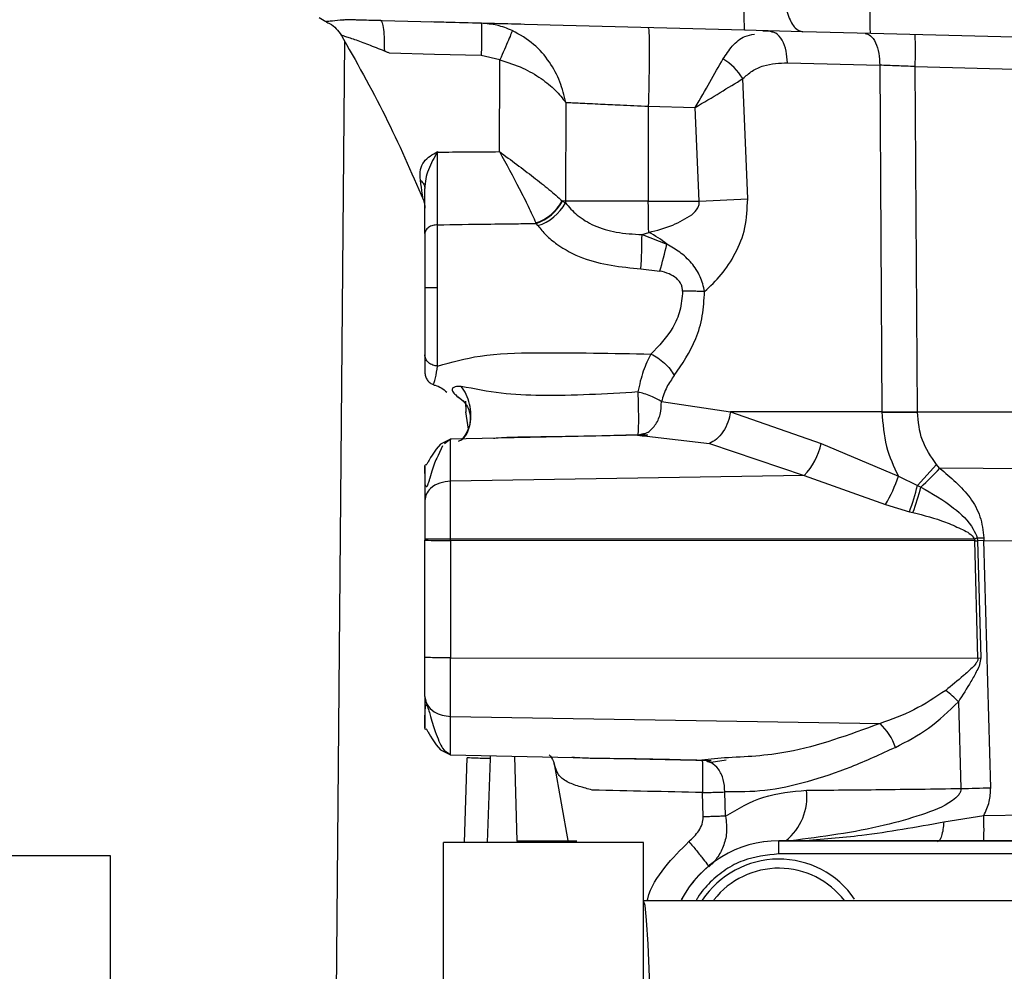
# Model space of a CAD drawing. Units: inches. Extents: x 5 to 305, y -222 to 193.
# Drawn here: x 55 to 57, y -140 to -138 of the extents above; entities that cross this region are included whole.
import ezdxf

# ---------------------------------------------------------------- set-up
doc = ezdxf.new("R2010")
doc.units = ezdxf.units.IN
doc.header["$MEASUREMENT"] = 0

msp = doc.modelspace()

# ---------------------------------------------------------------- linework, layer by layer
at = {"color": 7, "linetype": 'Continuous', "lineweight": 25, "ltscale": 18}
for p, q in [((55.8186, -138.4375), (55.826, -138.4419)), ((56.2975, -138.4517), (55.8455, -138.4399)), ((56.3631, -138.4535), (56.2975, -138.4517)), ((56.3289, -138.4531), (56.3181, -138.4527)), ((56.3288, -138.4538), (56.3251, -138.4525)), ((56.4397, -138.4555), (56.3631, -138.4535)), ((56.8824, -138.467), (56.4397, -138.4555)), ((55.8469, -138.4639), (55.8372, -139.5709)), ((56.0221, -138.4852), (56.001, -138.4804)), ((56.3459, -138.4884), (56.4498, -138.4912)), ((56.4498, -138.4912), (56.4523, -138.8816)), ((56.4897, -138.4927), (56.6579, -138.4971)), ((56.4924, -138.8816), (56.4897, -138.4927)), ((56.3011, -138.6419), (56.2957, -138.5063)), ((56.0962, -138.5331), (56.0958, -138.6442)), ((56.1892, -138.5375), (56.2421, -138.5388)), ((56.1892, -138.5375), (56.1892, -138.6442)), ((56.2466, -138.6442), (56.2421, -138.5388)), ((56.0958, -138.6442), (56.0922, -138.6441)), ((56.0922, -138.6441), (56.0926, -138.6444)), ((56.0926, -138.6444), (56.0958, -138.6462)), ((56.0958, -138.6442), (56.0958, -138.6462)), ((56.1892, -138.6442), (56.2466, -138.6442)), ((55.9519, -138.7417), (55.9519, -138.671)), ((56.0628, -138.6695), (56.0625, -138.6689)), ((56.0647, -138.6719), (56.0628, -138.6695)), ((56.1821, -138.6821), (56.1897, -138.6796)), ((56.1821, -138.6821), (56.2101, -138.6929)), ((56.1809, -138.7207), (56.202, -138.7231)), ((55.9519, -138.8302), (55.9519, -138.7417)), ((55.9816, -138.8704), (55.975, -138.8651)), ((55.9832, -138.8699), (55.9835, -138.882)), ((56.204, -138.8702), (56.2818, -138.8819)), ((55.9866, -138.9013), (55.9835, -138.8819)), ((56.4523, -138.8819), (56.2818, -138.8819)), ((56.2818, -138.8819), (56.3839, -138.9174)), ((56.4523, -138.8816), (56.4523, -138.8819)), ((56.4924, -138.8816), (56.6736, -138.8818)), ((56.4924, -138.882), (56.4924, -138.8816)), ((56.1824, -138.9079), (55.9662, -138.9126)), ((56.177, -138.908), (56.1824, -138.9066)), ((56.1824, -138.9087), (56.1877, -138.9093)), ((56.1877, -138.9093), (56.1824, -138.9087)), ((55.9575, -138.9199), (55.9525, -138.9308)), ((55.9664, -138.9126), (55.9598, -138.918)), ((56.258, -138.9175), (56.3647, -138.9535)), ((56.3839, -138.9174), (56.4708, -138.9544)), ((56.4924, -138.9647), (56.5139, -138.9412)), ((56.5173, -138.9453), (56.5139, -138.9412)), ((56.3647, -138.9535), (55.9664, -138.9599)), ((56.3647, -138.9535), (56.4563, -138.9863)), ((56.4708, -138.9544), (56.4924, -138.9647)), ((56.8824, -138.9476), (56.5173, -138.9453)), ((55.9664, -139.0254), (55.9664, -138.9599)), ((56.4924, -138.9647), (56.4961, -138.9665)), ((56.4563, -138.9863), (56.4832, -138.9943)), ((56.4832, -138.9943), (56.4872, -138.9952)), ((55.9375, -139.0254), (55.9375, -139.0264)), ((55.9375, -139.1584), (55.9375, -139.0264)), ((56.5567, -139.0254), (55.9664, -139.0254)), ((55.9664, -139.0269), (55.9664, -139.0254)), ((55.9664, -139.0269), (55.9664, -139.1589)), ((56.5571, -139.0271), (55.9664, -139.0269)), ((56.5565, -139.0249), (56.5597, -139.0238)), ((56.5565, -139.0249), (56.5567, -139.0254)), ((56.5567, -139.0254), (56.5571, -139.0271)), ((56.5571, -139.0271), (56.5601, -139.027)), ((56.5571, -139.0272), (56.5601, -139.0271)), ((56.5571, -139.0272), (56.5571, -139.0271)), ((56.5605, -139.1592), (56.5571, -139.0272)), ((56.5597, -139.0238), (56.5601, -139.027)), ((56.5601, -139.027), (56.5601, -139.0271)), ((56.5601, -139.0271), (56.5636, -139.1591)), ((56.5671, -139.0238), (56.5671, -139.0269)), ((56.5671, -139.0269), (56.8824, -139.0271)), ((56.5748, -139.3054), (56.5671, -139.0269)), ((55.9664, -139.1589), (56.5605, -139.1592)), ((55.9664, -139.2249), (55.9664, -139.1589)), ((56.5605, -139.1592), (56.5636, -139.1591)), ((56.5384, -139.2085), (56.5412, -139.3062)), ((55.9664, -139.2249), (56.4502, -139.2329)), ((55.9647, -139.2667), (55.9664, -139.2682)), ((55.9664, -139.2682), (56.2601, -139.2746)), ((56.0082, -139.367), (56.0115, -139.2725)), ((56.0115, -139.2725), (56.0116, -139.2692)), ((56.0385, -139.2697), (56.041, -139.3656)), ((56.277, -139.2744), (56.26, -139.2769)), ((56.275, -139.2717), (56.2601, -139.2732)), ((56.0833, -139.2782), (56.0989, -139.367)), ((56.251, -139.3381), (56.2501, -139.3108)), ((56.2763, -139.3374), (56.2754, -139.3101)), ((56.5671, -139.3365), (56.8824, -139.3329)), ((56.522, -139.3438), (56.5671, -139.3365)), ((56.1087, -139.3656), (56.041, -139.3656)), ((56.3362, -139.3651), (56.6844, -139.3651)), ((56.3362, -139.3651), (56.3362, -139.3651)), ((56.8157, -139.3651), (56.3362, -139.3651)), ((56.3362, -139.3799), (56.3362, -139.3651)), ((56.1836, -139.367), (55.9586, -139.367)), ((55.9586, -139.9295), (55.9586, -139.367)), ((56.1836, -139.9295), (56.1836, -139.367)), ((55.5836, -139.3822), (55.3812, -139.3822)), ((55.5836, -140.4768), (55.5836, -139.3822)), ((56.6844, -139.3799), (56.3362, -139.3799))]:
    msp.add_line(p, q, dxfattribs=at)
at = {"color": 7, "linetype": 'Continuous', "lineweight": 25, "ltscale": 324}
for p, q in [((56.2466, -138.6442), (56.3011, -138.6419)), ((56.5671, -139.0269), (56.5601, -139.0271))]:
    msp.add_line(p, q, dxfattribs=at)
at = {"color": 8, "linetype": 'Continuous', "lineweight": 25, "ltscale": 18}
for p, q in [((56.177, -138.908), (56.1824, -138.9087)), ((56.1877, -138.9093), (56.258, -138.9175)), ((55.9664, -139.2682), (55.9664, -139.2249)), ((55.9822, -139.367), (55.9851, -139.2717)), ((56.2601, -139.2732), (56.2496, -139.2742)), ((56.2547, -139.2755), (56.2597, -139.2767))]:
    msp.add_line(p, q, dxfattribs=at)
at = {"color": 7, "linetype": 'Continuous', "lineweight": 25, "ltscale": 18, "flags": 128}
for points in [[(56.1939, -138.449), (56.1939, -138.449)], [(56.001, -138.4804), (55.9485, -138.479), (55.8979, -138.4776)], [(55.9664, -138.9126), (55.9553, -138.9181), (55.9502, -138.924), (55.9458, -138.9304), (55.944, -138.9334), (55.9425, -138.9361), (55.9418, -138.9373), (55.9412, -138.9384), (55.9406, -138.9393), (55.9402, -138.9401), (55.9397, -138.9407), (55.9387, -138.9418), (55.938, -138.9415), (55.938, -138.9415)], [(55.9376, -139.2373), (55.9376, -139.2388), (55.938, -139.2393), (55.9387, -139.239), (55.9393, -139.2395), (55.9397, -139.24), (55.9402, -139.2407), (55.9406, -139.2415), (55.9412, -139.2424), (55.9418, -139.2435), (55.9425, -139.2447), (55.944, -139.2473), (55.9458, -139.2504), (55.9502, -139.2568), (55.9553, -139.2626), (55.9664, -139.2682), (55.9664, -139.2682)], [(56.1836, -140.4264), (56.1855, -140.4208), (56.1873, -140.4043), (56.189, -140.3772), (56.1906, -140.3401), (56.1921, -140.2938), (56.1933, -140.2394), (56.1944, -140.178), (56.1952, -140.1111), (56.1957, -140.0401), (56.196, -139.9666), (56.196, -139.8923), (56.1957, -139.8189), (56.1952, -139.7479), (56.1944, -139.681), (56.1933, -139.6196), (56.1921, -139.5652), (56.1906, -139.5189), (56.189, -139.4817), (56.1873, -139.4546), (56.1855, -139.4381), (56.1836, -139.4326)]]:
    msp.add_lwpolyline(points, dxfattribs=at)
at = {"color": 7, "linetype": 'Continuous', "lineweight": 25, "ltscale": 324}
for centre, radius, start, end in [((56.1403, -138.4747), 0.3498, 357.0563, 2.9437), ((56.2382, -138.5423), 0.0679, 32.0115, 58.8672), ((56.045, -138.6179), 0.054, 288.9217, 330.9102), ((56.0456, -138.6188), 0.0535, 288.7309, 331.5212), ((56.0497, -138.6221), 0.052, 286.7662, 332.4426), ((55.489, -138.6799), 0.6931, 356.6309, 359.824), ((56.1412, -138.7765), 0.1084, 50.491, 63.4046), ((55.8127, -138.602), 0.4077, 342.7259, 347.1181), ((56.4722, -135.845), 3.0367, 269.6247, 270.3803), ((56.4804, -135.9856), 2.8965, 269.4453, 270.2375), ((56.309, -138.9009), 0.0767, 316.6038, 347.5255), ((56.316, -138.9036), 0.1629, 329.502, 341.8351), ((56.1542, -138.6034), 0.4988, 313.2801, 316.7211), ((56.2249, -138.8983), 0.2756, 339.6105, 346.0381), ((56.2222, -138.8964), 0.2828, 339.555, 345.6457), ((55.9593, -138.608), 0.4189, 267.0188, 270.9705), ((56.5358, -133.7767), 5.2472, 270.2611, 270.3415), ((56.4514, -139.2898), 0.119, 43.053, 52.3149), ((56.4023, -139.2828), 0.0692, 19.3409, 46.1296), ((56.4418, -134.4394), 4.8678, 271.1712, 271.5659), ((56.3362, -139.489), 0.1239, 90, 152.4984), ((56.3362, -139.489), 0.1033, 34.2537, 146.6083), ((56.3362, -139.489), 0.093, 37.3784, 141.7845)]:
    msp.add_arc(centre, radius, start, end, dxfattribs=at)
at = {"color": 8, "linetype": 'Continuous', "lineweight": 25, "ltscale": 324}
for centre, radius, start, end in [((56.3031, -139.315), 0.0648, 309.339, 6.075), ((56.3362, -139.489), 0.1239, 90, 152.3941)]:
    msp.add_arc(centre, radius, start, end, dxfattribs=at)
at = {"color": 7, "linetype": 'Continuous', "lineweight": 25, "ltscale": 18}
for points, knots in [([(56.2975, -138.3927), (56.2974, -138.4004), (56.297, -138.4159), (56.2969, -138.4354), (56.297, -138.4491), (56.2974, -138.4508), (56.2975, -138.4517)], [0, 0, 0, 0, 0.250001, 0.5, 0.749999, 1, 1, 1, 1]), ([(56.3413, -138.3944), (56.3414, -138.4018), (56.3416, -138.4131), (56.3442, -138.4268), (56.347, -138.4362), (56.3505, -138.4439), (56.3558, -138.4513), (56.3602, -138.4526), (56.3631, -138.4535)], [0, 0, 0, 0, 0.239591, 0.368446, 0.499995, 0.63154, 0.7604, 1, 1, 1, 1]), ([(56.4397, -138.4555), (56.4395, -138.4547), (56.4392, -138.4534), (56.4391, -138.4461), (56.439, -138.4385), (56.4391, -138.429), (56.4392, -138.4153), (56.4395, -138.4038), (56.4397, -138.3964)], [0, 0, 0, 0, 0.239457, 0.368358, 0.49999, 0.631622, 0.760523, 1, 1, 1, 1]), ([(55.8263, -138.4425), (55.8276, -138.443), (55.8319, -138.4447), (55.838, -138.4497), (55.8416, -138.4549), (55.8434, -138.4574)], [0, 0, 0, 0, 0.1817684, 0.5975952, 1, 1, 1, 1]), ([(55.8422, -138.4401), (55.8431, -138.4401), (55.8447, -138.4399), (55.846, -138.4399), (55.8466, -138.4399)], [0, 0, 0, 0, 0.535272, 1, 1, 1, 1]), ([(55.8881, -138.441), (55.8809, -138.4408), (55.8663, -138.4404), (55.8537, -138.4401), (55.8474, -138.4399)], [0, 0, 0, 0, 0.500982, 1, 1, 1, 1]), ([(55.888, -138.441), (55.8886, -138.4415), (55.8897, -138.4425), (55.8911, -138.4503), (55.8919, -138.4618), (55.8919, -138.4709), (55.8919, -138.4753)], [0, 0, 0, 0, 0.241051, 0.499997, 0.758944, 1, 1, 1, 1]), ([(56.0456, -138.4451), (56.0193, -138.4444), (55.9859, -138.4436), (55.9525, -138.4427), (55.9454, -138.4425)], [0, 0, 0, 0, 0.785853, 1, 1, 1, 1]), ([(56.036, -138.4521), (56.0304, -138.4498), (56.0191, -138.4454), (56.007, -138.4444), (56.001, -138.444)], [0, 0, 0, 0, 0.500198, 1, 1, 1, 1]), ([(56.001, -138.444), (56.0011, -138.4445), (56.0013, -138.4452), (56.0014, -138.4497), (56.0014, -138.4544), (56.0014, -138.4603), (56.0013, -138.4687), (56.0011, -138.4758), (56.001, -138.4804)], [0, 0, 0, 0, 0.239637, 0.368472, 0.500003, 0.63153, 0.760366, 1, 1, 1, 1]), ([(55.8428, -138.4563), (55.86, -138.4867), (55.8943, -138.5474), (55.9221, -138.6114), (55.936, -138.6433)], [0, 0, 0, 0, 0.500496, 1, 1, 1, 1]), ([(56.036, -138.4521), (56.0357, -138.4529), (56.0351, -138.4547), (56.0319, -138.4625), (56.0274, -138.4731), (56.0238, -138.4812), (56.0221, -138.4852)], [0, 0, 0, 0, 0.241691, 0.500003, 0.758306, 1, 1, 1, 1]), ([(56.0962, -138.5331), (56.0943, -138.5253), (56.0906, -138.5095), (56.0783, -138.4869), (56.0606, -138.466), (56.0444, -138.4568), (56.036, -138.4521)], [0, 0, 0, 0, 0.2344341, 0.4755628, 0.7290455, 1, 1, 1, 1]), ([(56.1892, -138.4489), (56.1895, -138.4502), (56.19, -138.4529), (56.1903, -138.4734), (56.19, -138.5027), (56.1895, -138.5259), (56.1892, -138.5375)], [0, 0, 0, 0, 0.249997, 0.499996, 0.749995, 1, 1, 1, 1]), ([(56.4333, -138.4553), (56.4354, -138.4558), (56.4399, -138.457), (56.4455, -138.4653), (56.4492, -138.4773), (56.4496, -138.4867), (56.4498, -138.4912)], [0, 0, 0, 0, 0.240607, 0.5000066, 0.7594005, 1, 1, 1, 1]), ([(55.8979, -138.4776), (55.8968, -138.4772), (55.8948, -138.4765), (55.8929, -138.4757), (55.8919, -138.4753)], [0, 0, 0, 0, 0.5106148, 1, 1, 1, 1]), ([(56.0215, -138.5886), (56.0216, -138.5714), (56.0218, -138.5369), (56.022, -138.5024), (56.0221, -138.4852)], [0, 0, 0, 0, 0.500067, 1, 1, 1, 1]), ([(56.0221, -138.4852), (56.0309, -138.488), (56.0479, -138.4934), (56.0687, -138.5058), (56.0851, -138.5191), (56.0925, -138.5285), (56.0962, -138.5331)], [0, 0, 0, 0, 0.270523, 0.522791, 0.764131, 1, 1, 1, 1]), ([(56.2421, -138.5388), (56.2478, -138.5291), (56.259, -138.5096), (56.2685, -138.4926), (56.2733, -138.4842)], [0, 0, 0, 0, 0.501475, 1, 1, 1, 1]), ([(56.2957, -138.5063), (56.2991, -138.5033), (56.3061, -138.4969), (56.323, -138.4896), (56.3368, -138.4889), (56.3459, -138.4884)], [0, 0, 0, 0, 0.237172, 0.500401, 1, 1, 1, 1]), ([(56.4897, -138.4927), (56.4827, -138.4924), (56.4688, -138.4919), (56.4562, -138.4914), (56.4498, -138.4912)], [0, 0, 0, 0, 0.501381, 1, 1, 1, 1]), ([(56.2421, -138.5388), (56.2517, -138.5331), (56.2709, -138.5215), (56.2874, -138.5114), (56.2957, -138.5063)], [0, 0, 0, 0, 0.494769, 1, 1, 1, 1]), ([(56.0962, -138.5331), (56.1012, -138.5333), (56.1118, -138.5338), (56.1335, -138.5348), (56.1596, -138.5361), (56.1784, -138.5369), (56.1892, -138.5375)], [0, 0, 0, 0, 0.239454, 0.49993, 0.713194, 1, 1, 1, 1]), ([(55.9326, -138.6209), (55.9323, -138.6168), (55.9317, -138.6092), (55.9357, -138.6), (55.9429, -138.5934), (55.9489, -138.5901), (55.9518, -138.5886)], [0, 0, 0, 0, 0.305121, 0.562006, 0.788037, 1, 1, 1, 1]), ([(55.9518, -138.5886), (55.948, -138.5953), (55.9425, -138.6053), (55.9381, -138.6193), (55.9377, -138.6266), (55.9375, -138.6302)], [0, 0, 0, 0, 0.508733, 0.751563, 1, 1, 1, 1]), ([(55.9518, -138.5886), (55.9519, -138.5886), (55.9521, -138.5888), (55.9523, -138.589), (55.9524, -138.5891)], [0, 0, 0, 0, 0.499378, 1, 1, 1, 1]), ([(55.9519, -138.671), (55.9519, -138.6652), (55.9519, -138.6536), (55.9518, -138.6331), (55.9518, -138.6112), (55.9518, -138.5961), (55.9518, -138.5886)], [0, 0, 0, 0, 0.249771, 0.500177, 0.749353, 1, 1, 1, 1]), ([(55.9524, -138.5891), (55.9633, -138.589), (55.9864, -138.5888), (56.0094, -138.5887), (56.0215, -138.5886)], [0, 0, 0, 0, 0.474436, 1, 1, 1, 1]), ([(56.0215, -138.5886), (56.0281, -138.5934), (56.0413, -138.6031), (56.0602, -138.6175), (56.0781, -138.6316), (56.0875, -138.6399), (56.0922, -138.6441)], [0, 0, 0, 0, 0.243383, 0.488388, 0.740187, 1, 1, 1, 1]), ([(56.0215, -138.5886), (56.0292, -138.6026), (56.0407, -138.6239), (56.0544, -138.6507), (56.0598, -138.6628), (56.0625, -138.6689)], [0, 0, 0, 0, 0.49061, 0.742655, 1, 1, 1, 1]), ([(55.9326, -138.6209), (55.934, -138.6224), (55.9369, -138.6252), (55.9373, -138.6286), (55.9375, -138.6302)], [0, 0, 0, 0, 0.4999941, 1, 1, 1, 1]), ([(55.9375, -138.681), (55.9375, -138.6734), (55.9375, -138.6581), (55.9375, -138.6396), (55.9375, -138.6302)], [0, 0, 0, 0, 0.499288, 1, 1, 1, 1]), ([(55.9355, -138.6422), (55.9361, -138.6438), (55.9373, -138.6471), (55.9375, -138.6506), (55.9375, -138.6523)], [0, 0, 0, 0, 0.499952, 1, 1, 1, 1]), ([(56.1892, -138.6442), (56.1798, -138.6442), (56.1608, -138.6442), (56.1346, -138.6442), (56.1117, -138.6442), (56.1011, -138.6442), (56.0958, -138.6442)], [0, 0, 0, 0, 0.249999, 0.499994, 0.749997, 1, 1, 1, 1]), ([(56.1897, -138.6796), (56.1896, -138.6774), (56.1895, -138.6729), (56.1894, -138.6641), (56.1893, -138.6545), (56.1892, -138.6476), (56.1892, -138.6442)], [0, 0, 0, 0, 0.25, 0.500003, 0.749979, 1, 1, 1, 1]), ([(56.2382, -138.6597), (56.2407, -138.6573), (56.2443, -138.6541), (56.2467, -138.6482), (56.2466, -138.6455), (56.2466, -138.6442)], [0, 0, 0, 0, 0.564929, 0.7906076, 1, 1, 1, 1]), ([(56.2526, -138.7462), (56.259, -138.7402), (56.2718, -138.7282), (56.2878, -138.7039), (56.2997, -138.6748), (56.3006, -138.6529), (56.3011, -138.6419)], [0, 0, 0, 0, 0.248458, 0.498015, 0.749003, 1, 1, 1, 1]), ([(56.0958, -138.6462), (56.0998, -138.6509), (56.108, -138.6605), (56.1285, -138.673), (56.1537, -138.6803), (56.1723, -138.6815), (56.1821, -138.6821)], [0, 0, 0, 0, 0.229014, 0.464485, 0.720027, 1, 1, 1, 1]), ([(56.1897, -138.6796), (56.1989, -138.6773), (56.2159, -138.673), (56.2312, -138.6639), (56.2382, -138.6597)], [0, 0, 0, 0, 0.540931, 1, 1, 1, 1]), ([(55.9519, -138.671), (55.9501, -138.6711), (55.9473, -138.6714), (55.944, -138.6727), (55.9417, -138.674), (55.9398, -138.6756), (55.938, -138.6779), (55.9377, -138.6798), (55.9375, -138.681)], [0, 0, 0, 0, 0.239822, 0.368616, 0.500035, 0.631436, 0.760213, 1, 1, 1, 1]), ([(55.9519, -138.671), (55.9704, -138.6707), (56.0008, -138.6703), (56.0377, -138.6698), (56.0562, -138.6696), (56.0628, -138.6695)], [0, 0, 0, 0, 0.5, 0.822596, 1, 1, 1, 1]), ([(56.0647, -138.6719), (56.0676, -138.6755), (56.0737, -138.6829), (56.09, -138.6963), (56.1245, -138.715), (56.1583, -138.7184), (56.1809, -138.7207)], [0, 0, 0, 0, 0.122973, 0.250424, 0.500421, 1, 1, 1, 1]), ([(55.9375, -138.681), (55.9375, -138.69), (55.9375, -138.708), (55.9375, -138.7304), (55.9375, -138.7417)], [0, 0, 0, 0, 0.500004, 1, 1, 1, 1]), ([(56.2526, -138.7462), (56.2512, -138.7405), (56.2485, -138.7289), (56.2383, -138.7138), (56.2252, -138.7015), (56.2151, -138.6957), (56.2101, -138.6929)], [0, 0, 0, 0, 0.248017, 0.506752, 0.75998, 1, 1, 1, 1]), ([(56.2278, -138.7458), (56.2277, -138.7444), (56.2275, -138.7417), (56.2261, -138.7377), (56.2237, -138.734), (56.2194, -138.7298), (56.2121, -138.7257), (56.2056, -138.724), (56.202, -138.7231)], [0, 0, 0, 0, 0.111462, 0.220728, 0.335914, 0.459054, 0.704972, 1, 1, 1, 1]), ([(55.9375, -138.7417), (55.9378, -138.7417), (55.9383, -138.7417), (55.9422, -138.7417), (55.947, -138.7417), (55.9503, -138.7417), (55.9519, -138.7417)], [0, 0, 0, 0, 0.270599, 0.562332, 0.789406, 1, 1, 1, 1]), ([(55.9375, -138.7417), (55.9375, -138.7491), (55.9375, -138.7643), (55.9375, -138.7856), (55.9375, -138.8044), (55.9375, -138.8132), (55.9375, -138.8176)], [0, 0, 0, 0, 0.245877, 0.500006, 0.754133, 1, 1, 1, 1]), ([(56.2278, -138.7458), (56.2272, -138.7532), (56.2259, -138.7678), (56.2144, -138.7939), (56.2011, -138.8075), (56.1922, -138.8167)], [0, 0, 0, 0, 0.251435, 0.500939, 1, 1, 1, 1]), ([(56.2185, -138.8408), (56.2274, -138.8279), (56.2407, -138.8084), (56.251, -138.774), (56.252, -138.7555), (56.2526, -138.7462)], [0, 0, 0, 0, 0.49866, 0.748524, 1, 1, 1, 1]), ([(56.2526, -138.7462), (56.2509, -138.7462), (56.2474, -138.7461), (56.2412, -138.7459), (56.2346, -138.7458), (56.2301, -138.7458), (56.2278, -138.7458)], [0, 0, 0, 0, 0.247809, 0.500003, 0.752187, 1, 1, 1, 1]), ([(55.9519, -138.8302), (55.9501, -138.83), (55.9473, -138.8296), (55.944, -138.828), (55.9417, -138.8264), (55.9398, -138.8244), (55.938, -138.8215), (55.9377, -138.8191), (55.9375, -138.8176)], [0, 0, 0, 0, 0.239826, 0.368612, 0.500039, 0.631424, 0.760221, 1, 1, 1, 1]), ([(55.9375, -138.8176), (55.9375, -138.822), (55.9375, -138.8287), (55.9375, -138.8359), (55.9375, -138.8368), (55.9375, -138.8372)], [0, 0, 0, 0, 0.503894, 0.755082, 1, 1, 1, 1]), ([(55.9519, -138.8302), (55.9676, -138.8258), (56.0021, -138.8162), (56.0851, -138.8144), (56.1491, -138.8158), (56.1922, -138.8167)], [0, 0, 0, 0, 0.212183, 0.46872, 1, 1, 1, 1]), ([(56.1922, -138.8167), (56.1891, -138.8228), (56.1828, -138.8352), (56.1792, -138.8512), (56.1774, -138.8594)], [0, 0, 0, 0, 0.489766, 1, 1, 1, 1]), ([(56.1922, -138.8167), (56.1948, -138.818), (56.2001, -138.8208), (56.2075, -138.8267), (56.214, -138.8336), (56.217, -138.8384), (56.2185, -138.8408)], [0, 0, 0, 0, 0.24596, 0.500009, 0.754059, 1, 1, 1, 1]), ([(55.9375, -138.8372), (55.9377, -138.8387), (55.9379, -138.8417), (55.9401, -138.8459), (55.9432, -138.8493), (55.946, -138.8505), (55.9473, -138.8511)], [0, 0, 0, 0, 0.244069, 0.500038, 0.755989, 1, 1, 1, 1]), ([(56.2185, -138.8408), (56.2155, -138.845), (56.2093, -138.8534), (56.2058, -138.8646), (56.204, -138.8702)], [0, 0, 0, 0, 0.495885, 1, 1, 1, 1]), ([(55.9473, -138.8514), (55.9479, -138.8515), (55.9536, -138.8525), (55.9582, -138.8563), (55.9623, -138.8596)], [0, 0, 0, 0, 0.106771, 1, 1, 1, 1]), ([(55.9785, -138.8531), (55.9772, -138.8531), (55.9746, -138.853), (55.9714, -138.8536), (55.969, -138.8548), (55.968, -138.8564), (55.9685, -138.8584), (55.9705, -138.8613), (55.9732, -138.8635), (55.975, -138.8651)], [0, 0, 0, 0, 0.126387, 0.252371, 0.376186, 0.499521, 0.624173, 0.750126, 1, 1, 1, 1]), ([(56.1774, -138.8594), (56.1411, -138.8616), (56.0899, -138.8647), (56.022, -138.8617), (55.9933, -138.856), (55.9785, -138.8531)], [0, 0, 0, 0, 0.540536, 0.76319, 1, 1, 1, 1]), ([(56.1774, -138.8594), (56.1774, -138.8594), (56.1774, -138.8598), (56.1775, -138.8613), (56.1776, -138.867), (56.1779, -138.876), (56.178, -138.8859), (56.178, -138.894), (56.1779, -138.9001), (56.1776, -138.9048), (56.1774, -138.9076), (56.1771, -138.9079), (56.177, -138.908)], [0, 0, 0, 0, 0.002048, 0.019096, 0.06722, 0.249762, 0.392615, 0.499827, 0.646761, 0.749888, 0.874946, 1, 1, 1, 1]), ([(56.204, -138.8702), (56.2023, -138.8691), (56.1988, -138.867), (56.1922, -138.864), (56.1849, -138.8614), (56.1798, -138.86), (56.1774, -138.8594)], [0, 0, 0, 0, 0.249992, 0.499996, 0.761443, 1, 1, 1, 1]), ([(55.9845, -138.8743), (55.9857, -138.8765), (55.9882, -138.8813), (55.989, -138.8907), (55.9874, -138.8991), (55.9844, -138.9056), (55.9814, -138.9104), (55.9796, -138.9119), (55.9791, -138.9123)], [0, 0, 0, 0, 0.196517, 0.434039, 0.578334, 0.747937, 0.934735, 1, 1, 1, 1]), ([(55.9815, -138.8702), (55.9817, -138.8704), (55.9821, -138.8708), (55.9833, -138.8725), (55.9839, -138.8734)], [0, 0, 0, 0, 0.488048, 1, 1, 1, 1]), ([(55.982, -138.8708), (55.9821, -138.8709), (55.9824, -138.8712), (55.9833, -138.8725), (55.9839, -138.8734)], [0, 0, 0, 0, 0.32199, 1, 1, 1, 1]), ([(56.2818, -138.8819), (56.281, -138.8858), (56.2793, -138.8937), (56.2736, -138.9046), (56.2662, -138.9132), (56.2607, -138.9161), (56.258, -138.9175)], [0, 0, 0, 0, 0.243067, 0.500008, 0.756958, 1, 1, 1, 1]), ([(56.4523, -138.8819), (56.4533, -138.8951), (56.4551, -138.9208), (56.4656, -138.9434), (56.4708, -138.9544)], [0, 0, 0, 0, 0.513173, 1, 1, 1, 1]), ([(56.5139, -138.9412), (56.5077, -138.9323), (56.4952, -138.9146), (56.4933, -138.8929), (56.4924, -138.882)], [0, 0, 0, 0, 0.500245, 1, 1, 1, 1]), ([(56.0148, -138.9115), (56.0158, -138.9114), (56.032, -138.9098), (56.0889, -138.9099), (56.1415, -138.9084), (56.1773, -138.9073)], [0, 0, 0, 0, 0.021149, 0.332338, 1, 1, 1, 1]), ([(56.1826, -138.9073), (56.1835, -138.9074), (56.1855, -138.9076), (56.1877, -138.9078), (56.1887, -138.9078)], [0, 0, 0, 0, 0.50156, 1, 1, 1, 1]), ([(55.9525, -138.9308), (55.9514, -138.9329), (55.9485, -138.9388), (55.9451, -138.9503), (55.9421, -138.9598), (55.9412, -138.9624), (55.9406, -138.9641), (55.9402, -138.965), (55.9398, -138.9657), (55.9395, -138.9662), (55.9392, -138.9664), (55.9381, -138.9661), (55.9379, -138.9567), (55.9375, -138.9475), (55.9375, -138.9413), (55.9375, -138.9422), (55.9375, -138.9422)], [0, 0, 0, 0, 0.107899, 0.2910885, 0.319437, 0.3404902, 0.3485346, 0.3552666, 0.3612569, 0.3673447, 0.3743944, 0.3830216, 0.4824524, 0.7737896, 0.9945475, 1, 1, 1, 1]), ([(55.9375, -138.9428), (55.9375, -138.943), (55.9375, -138.9437), (55.9375, -138.9566), (55.9375, -138.9734), (55.9375, -138.9816)], [0, 0, 0, 0, 0.270942, 0.645648, 1, 1, 1, 1]), ([(55.9375, -138.9434), (55.9375, -138.9436), (55.9375, -138.944), (55.9375, -138.958), (55.9375, -138.974), (55.9375, -138.9816)], [0, 0, 0, 0, 0.303359, 0.673501, 1, 1, 1, 1]), ([(56.5173, -138.9453), (56.5297, -138.9556), (56.5482, -138.971), (56.5643, -138.9996), (56.5661, -139.0157), (56.5671, -139.0238)], [0, 0, 0, 0, 0.499416, 0.748533, 1, 1, 1, 1]), ([(55.9664, -138.9599), (55.9623, -138.9603), (55.9537, -138.9613), (55.9441, -138.9671), (55.9385, -138.9743), (55.9379, -138.9792), (55.9375, -138.9816)], [0, 0, 0, 0, 0.270528, 0.562349, 0.789458, 1, 1, 1, 1]), ([(56.4961, -138.9665), (56.5088, -138.9738), (56.5307, -138.9864), (56.5526, -139.0071), (56.5583, -139.0204), (56.5597, -139.0238)], [0, 0, 0, 0, 0.503116, 0.874587, 1, 1, 1, 1]), ([(55.9375, -138.9816), (55.9375, -138.9845), (55.9375, -138.9904), (55.9375, -139.0013), (55.9375, -139.0131), (55.9375, -139.0213), (55.9375, -139.0254)], [0, 0, 0, 0, 0.247318, 0.500009, 0.752688, 1, 1, 1, 1]), ([(56.4872, -138.9952), (56.4996, -138.9984), (56.5182, -139.0031), (56.5403, -139.0131), (56.5526, -139.0189), (56.556, -139.0243), (56.5565, -139.0249)], [0, 0, 0, 0, 0.500299, 0.750464, 0.969126, 1, 1, 1, 1]), ([(55.9664, -139.0254), (55.9623, -139.0254), (55.9537, -139.0254), (55.9441, -139.0254), (55.9385, -139.0254), (55.9379, -139.0254), (55.9375, -139.0254)], [0, 0, 0, 0, 0.270536, 0.562358, 0.789466, 1, 1, 1, 1]), ([(55.9664, -139.1589), (55.9626, -139.1589), (55.955, -139.1589), (55.9455, -139.1588), (55.9388, -139.1586), (55.938, -139.1585), (55.9375, -139.1584)], [0, 0, 0, 0, 0.249995, 0.499996, 0.749993, 1, 1, 1, 1]), ([(55.9375, -139.2026), (55.9375, -139.1997), (55.9375, -139.1938), (55.9375, -139.1829), (55.9375, -139.1709), (55.9375, -139.1626), (55.9375, -139.1584)], [0, 0, 0, 0, 0.24723, 0.500021, 0.752802, 1, 1, 1, 1]), ([(56.5605, -139.1592), (56.5605, -139.1597), (56.5604, -139.1608), (56.5597, -139.1629), (56.5576, -139.1662), (56.5523, -139.1718), (56.5408, -139.182), (56.5308, -139.1902), (56.5242, -139.1956)], [0, 0, 0, 0, 0.029848, 0.06216, 0.124902, 0.249907, 0.500042, 1, 1, 1, 1]), ([(56.5636, -139.1591), (56.5633, -139.1616), (56.5627, -139.1666), (56.5584, -139.1754), (56.5504, -139.1895), (56.5432, -139.2009), (56.5384, -139.2085)], [0, 0, 0, 0, 0.1359934, 0.2646877, 0.5133825, 1, 1, 1, 1]), ([(56.5242, -139.1956), (56.5124, -139.2034), (56.4889, -139.2191), (56.4631, -139.2283), (56.4502, -139.2329)], [0, 0, 0, 0, 0.5005413, 1, 1, 1, 1]), ([(55.9375, -139.2026), (55.9375, -139.2104), (55.9375, -139.2264), (55.9375, -139.2377), (55.9375, -139.2376), (55.9375, -139.2376)], [0, 0, 0, 0, 0.373163, 0.767538, 1, 1, 1, 1]), ([(55.9375, -139.2026), (55.9381, -139.2057), (55.9391, -139.2122), (55.9469, -139.2196), (55.9566, -139.224), (55.9632, -139.2246), (55.9664, -139.2249)], [0, 0, 0, 0, 0.2705347, 0.5623657, 0.7894667, 1, 1, 1, 1]), ([(55.9375, -139.2026), (55.9375, -139.2098), (55.9375, -139.2251), (55.9375, -139.2375), (55.9375, -139.2372), (55.9375, -139.2371)], [0, 0, 0, 0, 0.341684, 0.729053, 1, 1, 1, 1]), ([(56.4675, -139.2599), (56.4802, -139.2532), (56.5057, -139.24), (56.5275, -139.219), (56.5384, -139.2085)], [0, 0, 0, 0, 0.499138, 1, 1, 1, 1]), ([(55.9375, -139.2382), (55.9376, -139.2366), (55.9376, -139.2331), (55.9376, -139.2213), (55.9383, -139.2132), (55.9388, -139.2118), (55.9392, -139.2118), (55.9395, -139.212), (55.9398, -139.2125), (55.9402, -139.2133), (55.9406, -139.2143), (55.9417, -139.2174), (55.9448, -139.2281), (55.9502, -139.2455), (55.9574, -139.2629), (55.9624, -139.2655), (55.9647, -139.2667)], [0, 0, 0, 0, 0.1538798, 0.3556219, 0.4075711, 0.4231746, 0.4288685, 0.4335333, 0.4376713, 0.4419281, 0.446874, 0.4528546, 0.4892636, 0.6226081, 0.8188576, 1, 1, 1, 1]), ([(56.4675, -139.2599), (56.4507, -139.2676), (56.4172, -139.2832), (56.3679, -139.2995), (56.32, -139.3102), (56.2903, -139.3101), (56.2754, -139.3101)], [0, 0, 0, 0, 0.251291, 0.502155, 0.750864, 1, 1, 1, 1]), ([(56.0115, -139.2725), (56.0111, -139.2725), (56.0104, -139.2725), (56.0044, -139.2724), (55.9956, -139.2721), (55.9885, -139.2718), (55.9851, -139.2717)], [0, 0, 0, 0, 0.241441, 0.500001, 0.758566, 1, 1, 1, 1]), ([(56.0776, -139.2682), (56.0782, -139.2687), (56.0804, -139.2708), (56.082, -139.2751), (56.0833, -139.2783)], [0, 0, 0, 0, 0.232217, 1, 1, 1, 1]), ([(56.2499, -139.2746), (56.2171, -139.2737), (56.1726, -139.2725), (56.1216, -139.2725), (56.107, -139.2714), (56.1029, -139.2712)], [0, 0, 0, 0, 0.671115, 0.910027, 1, 1, 1, 1]), ([(56.2599, -139.277), (56.2598, -139.2769), (56.257, -139.2742), (56.2532, -139.2742), (56.2496, -139.2742)], [0, 0, 0, 0, 0.030435, 1, 1, 1, 1]), ([(56.2496, -139.2742), (56.2497, -139.2742), (56.2499, -139.2743), (56.2501, -139.2762), (56.2503, -139.2793), (56.2504, -139.2836), (56.2504, -139.2896), (56.2504, -139.2957), (56.2503, -139.303), (56.2502, -139.3079), (56.2501, -139.3108)], [0, 0, 0, 0, 0.125009, 0.250024, 0.352525, 0.5, 0.610425, 0.749993, 0.852882, 1, 1, 1, 1]), ([(56.126, -139.3079), (56.1235, -139.3072), (56.1184, -139.3058), (56.1083, -139.3031), (56.0966, -139.2987), (56.0868, -139.2908), (56.0845, -139.2827), (56.0833, -139.2785)], [0, 0, 0, 0, 0.103404, 0.216118, 0.456236, 0.718156, 1, 1, 1, 1]), ([(56.2501, -139.3108), (56.2295, -139.3103), (56.1881, -139.3094), (56.1467, -139.3084), (56.126, -139.3079)], [0, 0, 0, 0, 0.499694, 1, 1, 1, 1]), ([(56.2501, -139.3108), (56.2529, -139.3108), (56.2581, -139.3106), (56.267, -139.3103), (56.2722, -139.3102), (56.2754, -139.3101)], [0, 0, 0, 0, 0.2894175, 0.5528529, 1, 1, 1, 1]), ([(56.2763, -139.3374), (56.2901, -139.3291), (56.3177, -139.3127), (56.351, -139.3096), (56.3675, -139.3082)], [0, 0, 0, 0, 0.501756, 1, 1, 1, 1]), ([(56.3675, -139.3082), (56.3948, -139.3079), (56.4496, -139.3075), (56.5106, -139.3066), (56.5412, -139.3062)], [0, 0, 0, 0, 0.4974542, 1, 1, 1, 1]), ([(56.5671, -139.3365), (56.5695, -139.3314), (56.574, -139.3215), (56.5745, -139.3106), (56.5748, -139.3054)], [0, 0, 0, 0, 0.517173, 1, 1, 1, 1]), ([(56.235, -139.366), (56.239, -139.3621), (56.245, -139.3564), (56.2502, -139.3464), (56.2508, -139.3409), (56.251, -139.3381)], [0, 0, 0, 0, 0.500174, 0.750185, 1, 1, 1, 1]), ([(56.2763, -139.3374), (56.2746, -139.3374), (56.2711, -139.3375), (56.2648, -139.3377), (56.2581, -139.3379), (56.2534, -139.3381), (56.251, -139.3381)], [0, 0, 0, 0, 0.247683, 0.499997, 0.752321, 1, 1, 1, 1]), ([(56.2763, -139.3374), (56.277, -139.3437), (56.2784, -139.3556), (56.2741, -139.3716), (56.2672, -139.3848), (56.2606, -139.3913), (56.2573, -139.3945)], [0, 0, 0, 0, 0.285086, 0.539037, 0.774399, 1, 1, 1, 1]), ([(56.522, -139.3438), (56.5217, -139.3467), (56.5212, -139.3528), (56.5195, -139.36), (56.5172, -139.365), (56.5155, -139.3658), (56.5146, -139.3662)], [0, 0, 0, 0, 0.243322, 0.499999, 0.756677, 1, 1, 1, 1]), ([(56.5671, -139.3648), (56.5671, -139.3635), (56.5672, -139.361), (56.5673, -139.354), (56.5672, -139.3456), (56.5672, -139.3395), (56.5671, -139.3365)], [0, 0, 0, 0, 0.24388, 0.500003, 0.756158, 1, 1, 1, 1]), ([(56.235, -139.366), (56.2379, -139.3694), (56.2439, -139.3767), (56.2514, -139.3861), (56.2565, -139.3928), (56.2571, -139.394), (56.2573, -139.3945)], [0, 0, 0, 0, 0.2406904, 0.4999925, 0.7593191, 1, 1, 1, 1]), ([(56.8983, -139.4326), (56.8983, -139.4326), (56.8908, -139.4326), (56.8666, -139.4326), (56.8246, -139.4326), (56.7738, -139.4326), (56.7192, -139.4326), (56.6701, -139.4326), (56.6225, -139.4326), (56.5687, -139.4326), (56.5067, -139.4326), (56.4371, -139.4326), (56.3623, -139.4326), (56.2766, -139.4326), (56.2156, -139.4326), (56.1836, -139.4326)], [0, 0, 0, 0, 0.000115, 0.098356, 0.187053, 0.290431, 0.376845, 0.446282, 0.501675, 0.568029, 0.651034, 0.72423, 0.806792, 0.898716, 1, 1, 1, 1])]:
    msp.add_open_spline(points, degree=3, knots=knots, dxfattribs=at)
at = {"color": 8, "linetype": 'Continuous', "lineweight": 25, "ltscale": 18}
for points, knots in [([(55.8266, -138.4419), (55.8264, -138.4419), (55.826, -138.4419), (55.8313, -138.4413), (55.8382, -138.4406), (55.8422, -138.4401)], [0, 0, 0, 0, 0.172816, 0.512421, 1, 1, 1, 1]), ([(56.2733, -138.4842), (56.2767, -138.4792), (56.2838, -138.4684), (56.2959, -138.4583), (56.305, -138.4569), (56.3087, -138.4563)], [0, 0, 0, 0, 0.346054, 0.732289, 1, 1, 1, 1]), ([(56.3459, -138.4884), (56.3456, -138.4839), (56.345, -138.4745), (56.3402, -138.4626), (56.3344, -138.4551), (56.3302, -138.4541), (56.3288, -138.4538)], [0, 0, 0, 0, 0.272479, 0.56615, 0.859806, 1, 1, 1, 1]), ([(55.8919, -138.4753), (55.8859, -138.4729), (55.8742, -138.4681), (55.8608, -138.4632), (55.8522, -138.4603), (55.8472, -138.4586), (55.8443, -138.4577), (55.843, -138.4573), (55.8434, -138.4574), (55.8434, -138.4574)], [0, 0, 0, 0, 0.261778, 0.517135, 0.641715, 0.762354, 0.882097, 0.999365, 1, 1, 1, 1]), ([(55.9355, -138.6421), (55.9355, -138.6421), (55.9355, -138.6423), (55.9355, -138.6418), (55.9352, -138.64), (55.9344, -138.6336), (55.9333, -138.6261), (55.9326, -138.6209)], [0, 0, 0, 0, 0.001445, 0.110992, 0.223365, 0.463352, 1, 1, 1, 1]), ([(55.9474, -138.8511), (55.9475, -138.8506), (55.9479, -138.8497), (55.9499, -138.842), (55.9511, -138.8348), (55.9519, -138.8302)], [0, 0, 0, 0, 0.28163, 0.538894, 1, 1, 1, 1]), ([(55.9756, -138.9148), (55.9772, -138.914), (55.9811, -138.9122), (55.9857, -138.9054), (55.9889, -138.8959), (55.9897, -138.8846), (55.9882, -138.8729), (55.9844, -138.8617), (55.9805, -138.856), (55.9785, -138.8531)], [0, 0, 0, 0, 0.107234, 0.25603, 0.404808, 0.553612, 0.702411, 0.851163, 1, 1, 1, 1]), ([(55.975, -138.8651), (55.9777, -138.8669), (55.9815, -138.8695), (55.9837, -138.8736), (55.9844, -138.8748)], [0, 0, 0, 0, 0.698405, 1, 1, 1, 1]), ([(56.1824, -138.9066), (56.1843, -138.9062), (56.1897, -138.9052), (56.1972, -138.8974), (56.2034, -138.885), (56.2038, -138.8751), (56.204, -138.8702)], [0, 0, 0, 0, 0.141552, 0.427696, 0.713831, 1, 1, 1, 1]), ([(55.9664, -138.9599), (55.9664, -138.951), (55.9664, -138.9333), (55.9664, -138.9183), (55.9664, -138.9115), (55.9664, -138.913), (55.9664, -138.9132)], [0, 0, 0, 0, 0.316601, 0.633202, 0.949807, 1, 1, 1, 1]), ([(56.4502, -139.2329), (56.4151, -139.2458), (56.3545, -139.2679), (56.2985, -139.2706), (56.275, -139.2717)], [0, 0, 0, 0, 0.579844, 1, 1, 1, 1]), ([(56.2754, -139.3101), (56.2751, -139.3053), (56.2744, -139.2958), (56.2687, -139.2836), (56.2628, -139.2792), (56.2599, -139.277)], [0, 0, 0, 0, 0.336879, 0.673724, 1, 1, 1, 1]), ([(56.5412, -139.3062), (56.5411, -139.3074), (56.5409, -139.3099), (56.5378, -139.315), (56.5243, -139.3262), (56.4952, -139.3368), (56.4344, -139.3542), (56.3849, -139.3606), (56.3495, -139.3651)], [0, 0, 0, 0, 0.016574, 0.035002, 0.080582, 0.263895, 0.473317, 1, 1, 1, 1]), ([(56.3618, -139.3651), (56.3843, -139.3633), (56.4366, -139.3592), (56.491, -139.3494), (56.522, -139.3438)], [0, 0, 0, 0, 0.429536, 1, 1, 1, 1]), ([(56.1879, -139.4326), (56.1881, -139.4319), (56.1915, -139.4181), (56.2067, -139.394), (56.2256, -139.3753), (56.235, -139.366)], [0, 0, 0, 0, 0.028224, 0.514887, 1, 1, 1, 1]), ([(56.3362, -139.3799), (56.3225, -139.3813), (56.3013, -139.3836), (56.2758, -139.3971), (56.2587, -139.4114), (56.2476, -139.4237), (56.2436, -139.4315), (56.2431, -139.4326)], [0, 0, 0, 0, 0.366324, 0.563524, 0.764911, 0.966301, 1, 1, 1, 1])]:
    msp.add_open_spline(points, degree=3, knots=knots, dxfattribs=at)

doc.saveas('drawing.dxf')
